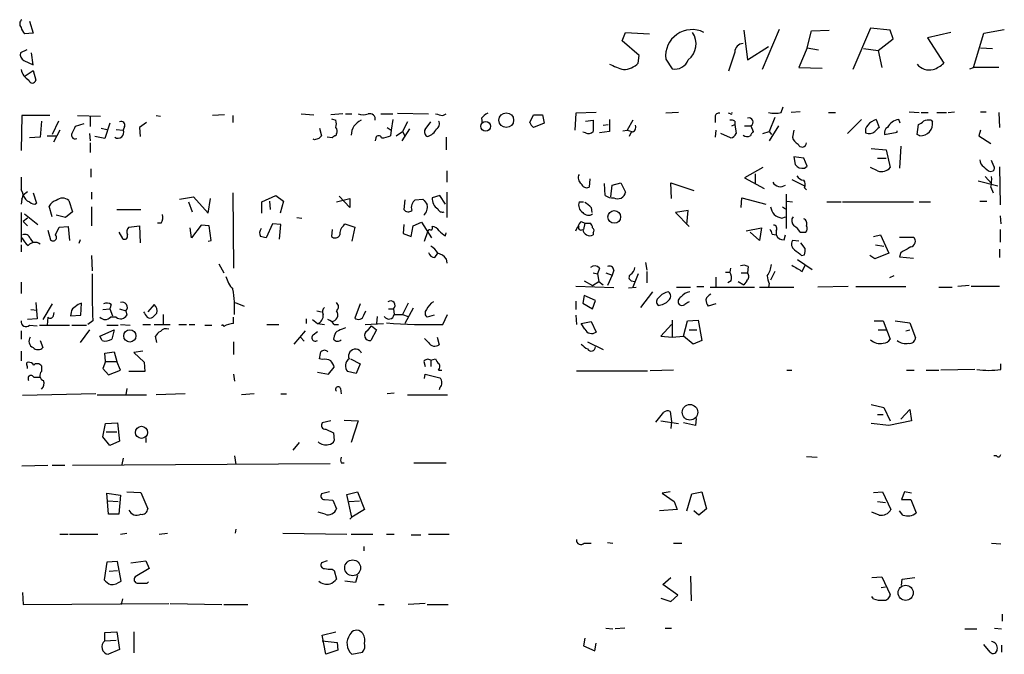
# Model space of a CAD drawing. Extents: x 2 to 741, y 0 to 942.
# Drawn here: x 69 to 188, y 453 to 529 of the extents above; entities that cross this region are included whole.
import ezdxf

# ---------------------------------------------------------------- set-up
doc = ezdxf.new("R2010")
doc.units = 0
doc.header["$MEASUREMENT"] = 0
doc.layers.add('MAIN', color=5, linetype='CONTINUOUS')

msp = doc.modelspace()

# ---------------------------------------------------------------- linework, layer by layer
at = {"layer": 'MAIN'}
for p, q in [((70.5273, 528.7435), (70.9507, 527.3041)), ((70.9507, 527.3041), (69.9347, 527.2195)), ((141.8167, 526.3728), (142.24, 527.3888)), ((142.24, 527.3888), (145.1187, 527.2195)), ((156.464, 527.6428), (156.8873, 524.0868)), ((160.6973, 527.7275), (158.6653, 522.9015)), ((164.084, 525.5261), (164.592, 527.5581)), ((164.592, 527.5581), (166.7087, 527.6428)), ((171.704, 527.8968), (169.5873, 522.9015)), ((174.0747, 527.6428), (171.704, 527.8968)), ((174.4133, 526.6268), (174.0747, 527.6428)), ((181.356, 527.3888), (178.562, 526.7115)), ((184.0653, 523.1555), (185.3353, 527.3041)), ((185.3353, 527.3041), (187.7907, 527.7275)), ((143.8487, 524.5948), (141.8167, 526.3728)), ((172.6353, 525.1875), (174.4133, 526.6268)), ((178.562, 526.7115), (180.5093, 523.6635)), ((70.1887, 525.2721), (69.4267, 524.9335)), ((70.9507, 523.4941), (70.7813, 524.9335)), ((155.3633, 525.0181), (154.6013, 522.7321)), ((156.8873, 524.0868), (159.4273, 525.6955)), ((164.084, 525.5261), (163.068, 523.1555)), ((164.084, 525.5261), (165.4387, 525.2721)), ((170.8573, 525.4415), (172.6353, 525.1875)), ((172.6353, 525.1875), (173.0587, 523.1555)), ((184.912, 525.5261), (186.3513, 525.4415)), ((69.85, 524.0021), (70.9507, 523.4941)), ((143.764, 523.6635), (143.8487, 524.5948)), ((147.066, 524.1715), (147.828, 522.9861)), ((70.0193, 522.1395), (70.9507, 522.8168)), ((70.9507, 522.8168), (71.2893, 521.6315)), ((163.068, 523.1555), (165.862, 523.0708)), ((183.642, 522.9861), (184.0653, 523.1555)), ((187.1133, 523.1555), (184.0653, 523.1555)), ((114.808, 517.6521), (118.5333, 517.5675)), ((136.2287, 517.6521), (136.144, 515.6201)), ((138.684, 517.7368), (136.2287, 517.6521)), ((148.59, 517.7368), (147.066, 517.6521)), ((154.8553, 517.5675), (154.6013, 517.6521)), ((160.9513, 517.7368), (161.2053, 518.4141)), ((163.2373, 517.8215), (162.1367, 517.7368)), ((166.624, 517.7368), (167.4707, 517.7368)), ((176.3607, 517.8215), (177.546, 517.7368)), ((177.8, 517.7368), (178.6467, 517.7368)), ((179.6627, 517.7368), (180.848, 517.7368)), ((181.0173, 517.7368), (181.7793, 517.8215)), ((184.912, 517.8215), (185.5893, 517.8215)), ((187.1133, 517.7368), (187.198, 515.9588)), ((69.596, 517.3981), (69.5113, 513.1648)), ((72.9827, 517.3981), (69.596, 517.3981)), ((71.9667, 516.7208), (71.7973, 514.7735)), ((73.9987, 516.7208), (73.2367, 515.1121)), ((76.2847, 517.3981), (79.0787, 517.3135)), ((77.8087, 517.3135), (77.8087, 516.0435)), ((80.1793, 516.4668), (79.5867, 514.6041)), ((84.582, 516.5515), (83.7353, 515.9588)), ((85.7673, 517.3981), (86.2753, 517.3135)), ((93.98, 517.4828), (92.5407, 517.3981)), ((94.996, 517.3981), (94.996, 516.5515)), ((103.2087, 517.5675), (104.7327, 517.4828)), ((108.204, 517.5675), (106.7647, 517.4828)), ((106.8493, 516.9748), (107.3573, 516.8055)), ((108.5427, 517.5675), (109.3047, 517.5675)), ((112.776, 517.5675), (114.2153, 517.5675)), ((114.2153, 516.8901), (114.046, 515.6201)), ((115.9933, 516.6361), (115.4007, 515.4508)), ((118.11, 515.7048), (118.7873, 516.6361)), ((120.2267, 517.3981), (120.65, 517.5675)), ((124.8833, 517.0595), (124.968, 516.4668)), ((130.7253, 516.5515), (131.1487, 517.4828)), ((131.1487, 517.4828), (132.2493, 517.4828)), ((132.4187, 516.4668), (131.1487, 515.9588)), ((132.2493, 517.4828), (132.4187, 516.4668)), ((137.414, 516.7208), (138.3453, 516.8055)), ((138.3453, 516.8055), (138.3453, 515.4508)), ((140.2927, 516.8901), (140.2927, 515.4508)), ((143.0867, 516.8055), (142.4093, 515.6201)), ((152.9927, 517.2288), (152.9927, 516.5515)), ((155.3633, 516.7208), (155.3633, 516.2975)), ((160.1893, 517.1441), (159.512, 515.4508)), ((170.6033, 516.8901), (168.91, 515.1968)), ((172.3813, 516.8901), (172.72, 515.9588)), ((175.26, 516.4668), (175.0907, 516.8901)), ((178.9853, 516.8055), (179.1547, 516.6361)), ((74.168, 515.6201), (73.406, 514.1808)), ((77.0467, 516.3821), (76.0307, 516.0435)), ((79.1633, 515.8741), (79.8407, 515.7048)), ((80.9413, 515.7048), (81.788, 515.6201)), ((81.9573, 516.0435), (81.788, 515.6201)), ((83.7353, 515.9588), (83.82, 514.8581)), ((105.41, 515.8741), (105.664, 514.9428)), ((113.538, 515.9588), (114.046, 515.6201)), ((114.046, 515.6201), (113.9613, 514.9428)), ((114.6387, 514.9428), (115.4007, 515.4508)), ((116.2473, 515.7895), (115.316, 514.3501)), ((115.4007, 515.4508), (115.6547, 514.9428)), ((137.414, 515.2815), (137.0753, 515.3661)), ((140.2927, 515.4508), (139.1073, 515.2815)), ((139.5307, 516.2128), (140.1233, 516.2975)), ((141.9013, 515.5355), (142.4093, 515.6201)), ((142.4093, 515.6201), (143.002, 515.4508)), ((142.9173, 515.3661), (142.6633, 514.8581)), ((153.0773, 515.6201), (152.9927, 514.7735)), ((155.0247, 516.1281), (155.3633, 516.2975)), ((155.3633, 516.2975), (155.5327, 515.1968)), ((156.5487, 516.1281), (157.3107, 516.1281)), ((157.3107, 516.1281), (157.5647, 515.4508)), ((158.75, 515.1968), (159.512, 515.4508)), ((160.6127, 516.1281), (159.512, 514.3501)), ((159.512, 515.4508), (159.766, 515.1121)), ((162.4753, 515.6201), (162.306, 514.7735)), ((173.3973, 515.1121), (174.9213, 515.3661)), ((174.9213, 515.3661), (174.9213, 515.5355)), ((177.292, 515.1121), (177.4613, 516.2975)), ((184.912, 515.6201), (184.7427, 514.9428)), ((71.7973, 514.7735), (70.5273, 514.6888)), ((72.644, 514.9428), (73.7447, 514.9428)), ((77.724, 515.1968), (77.8087, 514.3501)), ((77.8087, 514.0961), (77.8087, 512.9108)), ((79.5867, 514.6041), (78.4013, 514.8581)), ((104.8173, 514.4348), (104.648, 514.5195)), ((106.934, 514.6888), (106.3413, 514.7735)), ((107.442, 515.1968), (107.3573, 514.9428)), ((112.1833, 514.6888), (112.0987, 514.3501)), ((120.65, 514.7735), (120.65, 513.2495)), ((154.8553, 514.6888), (153.67, 515.1968)), ((177.6307, 514.9428), (177.292, 515.1121)), ((184.7427, 514.9428), (186.182, 514.0115)), ((171.7887, 513.4188), (173.5667, 513.2495)), ((173.5667, 513.2495), (174.0747, 511.1328)), ((175.3447, 513.6728), (175.1753, 511.0481)), ((163.6607, 512.2335), (162.4753, 512.4028)), ((162.4753, 512.4028), (162.6447, 511.4715)), ((164.084, 511.3021), (163.6607, 512.2335)), ((172.5507, 512.2335), (173.5667, 512.2335)), ((186.5207, 511.3021), (186.2667, 511.9795)), ((77.8933, 510.9635), (77.8933, 509.9475)), ((120.7347, 510.7095), (120.7347, 509.3548)), ((158.75, 511.1328), (156.5487, 509.8628)), ((163.7453, 511.0481), (164.084, 511.3021)), ((172.5507, 510.7095), (171.704, 511.1328)), ((186.0973, 510.6248), (186.436, 510.7095)), ((187.198, 511.2175), (187.2827, 506.6455)), ((69.5113, 509.9475), (69.5113, 508.4235)), ((137.922, 509.7781), (137.8373, 508.7621)), ((156.5487, 509.8628), (158.9193, 508.5928)), ((157.8187, 510.3708), (157.8187, 509.1855)), ((162.2213, 509.6935), (163.7453, 508.9315)), ((184.658, 509.5241), (187.0287, 508.9315)), ((185.5047, 510.0321), (186.2667, 509.1855)), ((69.7653, 507.8308), (70.2733, 508.2541)), ((77.978, 508.1695), (77.978, 507.3228)), ((120.7347, 508.1695), (120.7347, 505.1215)), ((139.7847, 507.7461), (139.7, 509.1855)), ((140.462, 507.5768), (140.6313, 509.0161)), ((140.6313, 509.0161), (141.6473, 509.2701)), ((141.6473, 509.2701), (142.24, 508.1695)), ((147.7433, 507.4075), (147.6587, 509.2701)), ((147.6587, 509.2701), (150.4527, 508.3388)), ((163.7453, 508.6775), (163.9993, 508.4235)), ((186.182, 508.7621), (186.436, 508.0848)), ((69.596, 507.3228), (69.5113, 506.7301)), ((70.9507, 508.0848), (71.374, 506.8148)), ((75.2687, 507.1535), (75.692, 505.7988)), ((88.5613, 507.3228), (90.2547, 507.5768)), ((89.662, 506.9841), (90.0853, 505.7988)), ((90.2547, 507.5768), (92.0327, 505.6295)), ((92.0327, 505.6295), (92.2867, 507.4075)), ((94.996, 508.0848), (95.0807, 499.0255)), ((98.4673, 506.9841), (100.1607, 507.7461)), ((98.4673, 505.6295), (98.4673, 506.9841)), ((99.3987, 507.0688), (99.4833, 506.0528)), ((100.1607, 507.7461), (101.092, 507.0688)), ((101.092, 507.0688), (100.6687, 505.6295)), ((107.442, 506.9841), (109.0507, 507.4075)), ((109.0507, 506.3068), (107.7807, 507.6615)), ((109.0507, 507.4075), (109.0507, 506.3068)), ((115.6547, 507.2381), (115.57, 506.0528)), ((116.9247, 507.2381), (117.856, 507.3228)), ((119.888, 507.7461), (118.9567, 507.4921)), ((120.5653, 506.7301), (119.888, 507.7461)), ((136.652, 506.9841), (137.16, 506.9841)), ((156.1253, 506.3068), (156.21, 507.4921)), ((156.21, 507.4921), (159.0887, 506.7301)), ((161.544, 507.9155), (161.544, 503.7668)), ((161.6287, 507.0688), (162.306, 506.9841)), ((166.4547, 506.9841), (168.148, 506.9841)), ((168.3173, 506.9841), (176.8687, 506.9841)), ((177.546, 506.9841), (178.9007, 506.9841)), ((184.8273, 507.0688), (185.674, 507.0688)), ((73.2367, 505.2061), (72.898, 506.4761)), ((75.692, 505.7988), (74.8453, 505.1215)), ((77.978, 506.3915), (77.978, 504.1055)), ((81.026, 506.0528), (83.9047, 506.0528)), ((138.0913, 506.3068), (138.176, 505.7141)), ((149.7753, 505.9681), (148.2513, 505.7141)), ((149.606, 504.2748), (149.7753, 505.9681)), ((161.1207, 506.3915), (161.4593, 506.1375)), ((69.5113, 505.7141), (69.5113, 502.1581)), ((70.2733, 505.0368), (69.7653, 504.6135)), ((69.7653, 504.6135), (70.2733, 504.1055)), ((69.9347, 505.5448), (71.5433, 504.2748)), ((74.8453, 505.1215), (73.7447, 505.3755)), ((102.7007, 505.1215), (103.2933, 505.0368)), ((136.906, 504.6135), (137.3293, 504.4441)), ((148.2513, 505.7141), (149.86, 504.0208)), ((161.036, 505.0368), (161.4593, 505.2061)), ((187.2827, 505.2908), (187.3673, 504.3595)), ((72.7287, 503.5975), (73.0673, 502.4121)), ((73.66, 503.0048), (74.0833, 503.9361)), ((74.0833, 503.9361), (75.184, 504.0208)), ((75.184, 504.0208), (75.3533, 502.3275)), ((82.4653, 503.9361), (83.7353, 504.1055)), ((83.7353, 504.1055), (83.82, 502.0735)), ((86.36, 504.4441), (85.9367, 504.4441)), ((90.0007, 502.6661), (89.8313, 503.8515)), ((91.186, 504.1901), (90.0007, 502.6661)), ((92.1173, 504.1055), (91.186, 504.1901)), ((92.3713, 502.3275), (92.1173, 504.1055)), ((99.7373, 504.3595), (98.9753, 502.6661)), ((100.7533, 504.2748), (99.7373, 504.3595)), ((100.584, 502.4968), (100.7533, 504.2748)), ((106.934, 503.6821), (106.8493, 502.8355)), ((108.2887, 504.1055), (108.458, 504.3595)), ((108.458, 504.3595), (109.6433, 503.9361)), ((109.6433, 503.9361), (109.3047, 502.2428)), ((115.57, 504.2748), (115.4853, 503.1741)), ((116.4167, 502.8355), (116.6707, 504.1055)), ((116.6707, 504.1055), (117.6867, 504.5288)), ((117.6867, 504.5288), (118.872, 502.6661)), ((118.0253, 502.2428), (118.4487, 503.4281)), ((136.2287, 503.5128), (136.4827, 504.0208)), ((137.3293, 504.4441), (137.16, 503.6821)), ((137.3293, 504.4441), (138.0067, 504.4441)), ((156.718, 503.5128), (158.5807, 503.8515)), ((158.5807, 503.8515), (158.3267, 502.3275)), ((160.3587, 503.5128), (160.3587, 503.0048)), ((187.2827, 503.6821), (187.2827, 502.1581)), ((70.612, 502.5815), (70.9507, 502.0735)), ((76.6233, 502.4121), (76.454, 501.9888)), ((81.28, 503.3435), (81.7033, 502.5815)), ((92.0327, 502.2428), (92.3713, 502.3275)), ((115.4853, 503.1741), (116.4167, 502.8355)), ((120.5653, 502.9201), (120.65, 503.2588)), ((138.3453, 503.2588), (138.3453, 503.0048)), ((158.3267, 502.3275), (157.226, 503.3435)), ((159.8507, 503.0895), (160.3587, 503.0048)), ((161.29, 502.4121), (161.4593, 503.0048)), ((163.068, 502.2428), (162.306, 502.3275)), ((163.2373, 503.3435), (163.9147, 503.3435)), ((172.0427, 502.8355), (172.8893, 503.0048)), ((172.8893, 503.0048), (173.9053, 500.8035)), ((175.1753, 502.7508), (176.8687, 502.7508)), ((69.5113, 501.8195), (69.5113, 500.9728)), ((163.83, 501.3961), (163.322, 502.0735)), ((172.2967, 501.8195), (173.3127, 501.6501)), ((187.198, 501.3115), (187.198, 500.2955)), ((77.978, 500.5495), (78.0627, 498.6868)), ((119.2953, 500.2955), (119.634, 500.8035)), ((120.65, 500.1261), (120.7347, 499.6181)), ((162.8987, 500.0415), (164.6767, 498.8561)), ((163.4067, 500.5495), (163.7453, 500.6341)), ((172.212, 500.1261), (171.6193, 500.5495)), ((173.9053, 500.8035), (172.212, 500.1261)), ((175.3447, 500.8881), (175.1753, 500.3801)), ((175.1753, 500.3801), (176.8687, 500.2108)), ((93.3027, 499.5335), (93.8953, 498.4328)), ((139.1073, 499.0255), (138.8533, 498.3481)), ((140.8007, 498.7715), (140.6313, 498.1788)), ((144.6107, 499.7028), (144.78, 498.7715)), ((154.8553, 499.0255), (154.7707, 498.5175)), ((156.972, 499.1948), (156.8873, 498.4328)), ((163.4913, 498.6021), (163.83, 499.3641)), ((137.2447, 497.5015), (138.2607, 496.9088)), ((138.3453, 498.4328), (138.8533, 498.3481)), ((138.8533, 498.3481), (139.0227, 497.4168)), ((139.8693, 498.4328), (140.6313, 498.1788)), ((140.6313, 498.1788), (140.0387, 496.9088)), ((142.9173, 497.5015), (143.3407, 497.4168)), ((143.764, 498.3481), (143.0867, 496.7395)), ((144.78, 498.6021), (144.78, 497.2475)), ((153.0773, 497.9248), (153.0773, 496.7395)), ((154.2627, 498.5175), (154.7707, 498.5175)), ((154.94, 497.5015), (154.5167, 497.2475)), ((156.1253, 498.4328), (156.8873, 498.4328)), ((156.8027, 497.5015), (156.464, 496.9935)), ((160.1893, 498.6021), (159.6813, 497.5861)), ((174.498, 498.0941), (173.99, 497.8401)), ((69.5113, 497.3321), (69.5113, 495.9775)), ((140.8007, 496.6548), (136.2287, 496.8241)), ((138.2607, 496.9088), (139.0227, 497.4168)), ((139.0227, 497.4168), (139.5307, 496.9935)), ((142.5787, 496.6548), (143.51, 496.7395)), ((148.336, 496.7395), (150.0293, 496.7395)), ((150.7913, 496.8241), (151.638, 496.8241)), ((152.4, 496.7395), (157.734, 496.7395)), ((155.7867, 497.4168), (156.464, 496.9935)), ((158.3267, 496.7395), (162.4753, 496.7395)), ((159.512, 497.1628), (159.4273, 496.7395)), ((168.9947, 496.8241), (165.354, 496.7395)), ((169.926, 496.8241), (175.9373, 496.8241)), ((179.9167, 496.7395), (181.5253, 496.7395)), ((183.5573, 496.9088), (182.2027, 496.8241)), ((187.198, 496.8241), (183.8113, 496.8241)), ((137.2447, 495.7235), (137.0753, 494.7921)), ((138.5993, 495.1308), (137.2447, 495.7235)), ((138.2607, 494.1148), (138.5993, 495.1308)), ((145.4573, 496.1468), (144.018, 494.2841)), ((70.6967, 494.0301), (71.4587, 493.9455)), ((71.2893, 494.8768), (71.4587, 492.9295)), ((73.2367, 494.7075), (72.136, 492.8448)), ((76.708, 493.3528), (76.7927, 494.7921)), ((79.3327, 494.0301), (80.1793, 494.1148)), ((80.3487, 494.6228), (80.1793, 494.1148)), ((80.1793, 494.1148), (80.518, 493.2681)), ((81.3647, 494.1148), (82.1267, 493.8608)), ((85.5133, 494.6228), (84.7513, 493.7761)), ((95.25, 494.8768), (96.3507, 494.4535)), ((110.3207, 494.7075), (109.6433, 493.0141)), ((113.7073, 494.1148), (114.3, 494.1148)), ((114.3, 494.1148), (114.3847, 493.4375)), ((116.078, 494.7921), (115.4007, 493.4375)), ((116.6707, 494.1995), (115.6547, 492.3368)), ((136.2287, 495.0461), (136.2287, 494.0301)), ((137.0753, 494.7921), (138.2607, 494.1148)), ((153.0773, 494.7075), (152.146, 494.4535)), ((71.4587, 492.9295), (70.2733, 492.8448)), ((72.7287, 493.0988), (72.644, 492.1675)), ((73.406, 493.2681), (73.4907, 493.6915)), ((75.5227, 493.6915), (75.438, 493.2681)), ((75.438, 493.2681), (76.708, 493.3528)), ((80.9413, 493.0988), (80.264, 493.0988)), ((82.1267, 493.8608), (82.2113, 493.3528)), ((86.614, 493.4375), (86.614, 492.2521)), ((95.0807, 492.3368), (95.0807, 493.0988)), ((103.8013, 492.9295), (103.8013, 492.3368)), ((104.5633, 492.8448), (105.156, 492.3368)), ((105.0713, 493.8608), (105.664, 493.7761)), ((110.744, 493.3528), (110.998, 493.8608)), ((112.3527, 493.1835), (112.268, 492.3368)), ((114.3847, 493.4375), (115.4007, 493.4375)), ((115.4007, 493.4375), (116.078, 493.1835)), ((119.2107, 493.3528), (118.364, 493.0988)), ((120.2267, 492.2521), (120.8193, 493.4375)), ((136.2287, 493.3528), (136.3133, 492.2521)), ((147.828, 492.7601), (147.828, 490.7281)), ((149.6907, 492.6755), (150.9607, 492.7601)), ((150.9607, 492.7601), (151.384, 490.3048)), ((70.5273, 492.1675), (71.4587, 492.0828)), ((71.7127, 492.1675), (75.3533, 492.1675)), ((75.6073, 492.1675), (77.3853, 492.1675)), ((77.724, 491.5748), (76.6233, 490.0508)), ((78.1473, 492.6755), (77.5547, 492.2521)), ((78.994, 490.8128), (80.6873, 491.5748)), ((79.8407, 492.1675), (81.1953, 492.1675)), ((80.6873, 491.5748), (80.4333, 490.4741)), ((81.4493, 492.2521), (82.6347, 492.1675)), ((84.1587, 492.2521), (85.09, 492.2521)), ((85.5133, 492.2521), (87.4607, 492.2521)), ((88.4767, 492.2521), (89.408, 492.2521)), ((89.7467, 492.2521), (90.424, 492.2521)), ((91.6093, 492.1675), (92.456, 492.1675)), ((99.06, 492.2521), (100.4993, 492.2521)), ((105.156, 492.3368), (106.0027, 492.2521)), ((107.188, 492.2521), (107.696, 492.2521)), ((110.9133, 492.2521), (113.1147, 492.3368)), ((111.1673, 491.4901), (111.6753, 492.0828)), ((112.268, 491.5748), (111.5907, 490.3048)), ((111.6753, 492.0828), (112.268, 491.5748)), ((136.906, 492.3368), (138.0913, 492.5908)), ((137.3293, 491.6595), (136.906, 492.3368)), ((138.0913, 492.5908), (138.684, 491.3208)), ((147.7433, 492.2521), (146.4733, 490.8128)), ((149.1827, 490.8128), (149.6907, 492.6755)), ((149.86, 491.5748), (150.7913, 491.5748)), ((172.1273, 492.6755), (173.228, 492.6755)), ((172.6353, 491.5748), (173.5667, 491.5748)), ((173.228, 492.6755), (174.0747, 490.4741)), ((174.6673, 492.6755), (176.4453, 492.4215)), ((175.9373, 491.4901), (176.4453, 491.5748)), ((176.4453, 492.4215), (177.1227, 490.6435)), ((69.5113, 491.4901), (69.5113, 490.4741)), ((79.248, 490.3048), (78.994, 490.8128)), ((85.852, 490.0508), (85.6827, 490.8128)), ((102.362, 489.8815), (103.7167, 491.4901)), ((103.124, 490.7281), (103.5473, 490.2201)), ((104.648, 490.9821), (105.156, 491.4055)), ((107.188, 490.8128), (107.1033, 490.4741)), ((118.5333, 490.0508), (118.0253, 490.5588)), ((119.5493, 490.7281), (119.8033, 489.7968)), ((146.4733, 490.8128), (147.828, 490.7281)), ((147.828, 490.7281), (149.1827, 490.8128)), ((150.368, 489.8815), (149.1827, 490.8128)), ((71.7973, 490.3048), (72.136, 489.4581)), ((95.0807, 490.1355), (95.0807, 488.6115)), ((137.668, 490.1355), (139.5307, 489.2041)), ((151.384, 490.3048), (150.368, 489.8815)), ((69.5113, 489.0348), (69.5113, 487.8495)), ((79.5867, 488.7808), (80.6873, 488.9501)), ((79.6713, 487.7648), (79.5867, 488.7808)), ((80.6873, 488.9501), (81.026, 487.7648)), ((84.1587, 489.0348), (83.058, 488.8655)), ((83.058, 488.8655), (84.328, 487.6801)), ((105.7487, 488.0188), (105.41, 488.1035)), ((109.1353, 488.1035), (110.3207, 487.5108)), ((118.7873, 487.9341), (119.38, 488.1035)), ((71.9667, 487.2568), (71.9667, 486.5795)), ((79.6713, 487.7648), (79.3327, 486.9181)), ((79.3327, 486.9181), (80.01, 486.1561)), ((79.6713, 487.7648), (81.026, 487.7648)), ((81.4493, 486.7488), (81.026, 487.7648)), ((84.328, 487.6801), (84.4127, 486.5795)), ((106.5107, 486.2408), (107.188, 487.0875)), ((110.3207, 487.5108), (109.8127, 486.3255)), ((117.9407, 487.7648), (118.11, 487.1721)), ((118.7873, 487.9341), (118.7873, 487.1721)), ((184.2347, 486.8335), (180.1707, 486.7488)), ((187.3673, 486.8335), (187.3673, 487.5108)), ((71.0353, 485.9021), (71.7973, 485.9021)), ((80.01, 486.1561), (81.4493, 486.7488)), ((84.4127, 486.5795), (82.4653, 486.5795)), ((95.0807, 486.2408), (95.1653, 485.3941)), ((105.156, 486.4948), (106.5107, 486.2408)), ((109.8127, 486.3255), (108.7967, 486.5795)), ((118.0253, 485.7328), (118.11, 486.2408)), ((118.11, 486.2408), (119.888, 485.8175)), ((119.7187, 486.7488), (120.142, 486.7488)), ((136.3133, 486.6641), (144.8647, 486.6641)), ((147.9973, 486.7488), (145.2033, 486.6641)), ((161.6287, 486.7488), (162.2213, 486.7488)), ((176.022, 486.7488), (176.9533, 486.7488)), ((178.3927, 486.7488), (179.9167, 486.7488)), ((82.2113, 484.5475), (82.1267, 483.7855)), ((107.95, 484.5475), (108.0347, 483.8701)), ((119.888, 484.6321), (119.8033, 484.3781)), ((78.486, 483.8701), (69.6807, 483.7008)), ((78.6553, 483.7855), (84.582, 483.7855)), ((89.2387, 483.8701), (85.7673, 483.7855)), ((97.536, 483.8701), (96.012, 483.7855)), ((100.7533, 483.8701), (101.4307, 483.8701)), ((114.3847, 483.9548), (113.538, 483.8701)), ((115.9933, 483.7855), (120.8193, 483.7855)), ((171.7887, 482.6001), (173.3127, 482.2615)), ((173.3127, 482.2615), (174.0747, 480.6528)), ((145.8807, 480.4835), (146.812, 481.6688)), ((147.574, 481.7535), (147.7433, 480.5681)), ((150.7067, 480.9068), (150.622, 480.0601)), ((172.5507, 481.4148), (173.228, 481.4148)), ((175.3447, 480.8221), (176.4453, 482.0075)), ((176.4453, 482.0075), (176.6147, 480.6528)), ((79.3327, 478.7055), (79.6713, 480.3141)), ((79.6713, 480.3141), (81.1107, 480.3988)), ((81.1107, 480.3988), (81.3647, 478.1975)), ((106.7647, 480.6528), (105.7487, 480.3988)), ((108.3733, 480.7375), (110.0667, 480.6528)), ((110.0667, 480.6528), (109.22, 478.0281)), ((146.4733, 480.6528), (148.59, 480.3141)), ((147.7433, 480.5681), (147.6587, 479.7215)), ((150.622, 480.0601), (149.1827, 480.3988)), ((173.9053, 480.0601), (171.7887, 480.3141)), ((176.6147, 480.6528), (173.9053, 480.0601)), ((80.1793, 477.6895), (79.3327, 478.7055)), ((79.756, 479.2981), (81.026, 479.2981)), ((84.4973, 478.6208), (84.4973, 478.0281)), ((106.172, 479.6368), (107.1033, 479.2135)), ((107.1033, 479.2135), (107.188, 478.2821)), ((81.3647, 478.1975), (80.1793, 477.6895)), ((102.9547, 478.0281), (102.1927, 477.0968)), ((81.788, 476.1655), (81.6187, 475.4035)), ((95.1653, 476.4195), (95.3347, 475.4035)), ((163.9993, 476.3348), (165.2693, 476.2501)), ((186.8593, 476.4195), (186.5207, 476.4195)), ((69.596, 475.2341), (72.7287, 475.3188)), ((73.2367, 475.3188), (74.7607, 475.3188)), ((75.692, 475.3188), (106.68, 475.4881)), ((108.0347, 475.5728), (108.3733, 475.5728)), ((116.7553, 475.5728), (120.65, 475.5728)), ((80.01, 469.3921), (79.8407, 471.9321)), ((79.8407, 471.9321), (81.4493, 471.6781)), ((81.4493, 471.6781), (81.28, 469.3921)), ((82.2113, 472.1015), (83.9047, 472.0168)), ((83.9047, 472.0168), (84.7513, 470.0695)), ((106.5953, 472.1015), (105.664, 471.8475)), ((108.712, 471.7628), (109.982, 472.1015)), ((109.3047, 469.0535), (108.712, 471.7628)), ((109.982, 472.1015), (110.8287, 469.9848)), ((147.574, 472.1015), (146.6427, 471.9321)), ((146.6427, 471.9321), (148.082, 470.9161)), ((149.606, 469.8155), (150.1987, 471.8475)), ((150.1987, 471.8475), (151.384, 472.1015)), ((151.384, 472.1015), (151.9767, 470.0695)), ((172.0427, 472.0168), (173.1433, 472.1015)), ((173.1433, 472.1015), (174.1593, 469.9848)), ((175.768, 472.1015), (175.4293, 471.1701)), ((176.6147, 471.9321), (175.768, 472.1015)), ((79.9253, 471.0008), (81.1953, 470.9161)), ((106.0027, 471.1701), (107.0187, 471.0855)), ((107.0187, 471.0855), (107.442, 470.0695)), ((108.966, 470.9161), (110.236, 471.0008)), ((148.082, 470.9161), (148.4207, 469.9848)), ((172.5507, 470.9161), (173.482, 470.8315)), ((175.4293, 471.1701), (176.53, 471.1701)), ((176.53, 471.1701), (177.2073, 469.5615)), ((81.28, 469.3921), (80.01, 469.3921)), ((106.0873, 469.3921), (105.2407, 469.6461)), ((110.8287, 469.9848), (109.3047, 469.0535)), ((148.4207, 469.9848), (146.304, 469.8155)), ((151.0453, 469.3075), (150.4527, 469.8155)), ((151.9767, 470.0695), (151.0453, 469.3075)), ((172.72, 469.3075), (171.8733, 469.6461)), ((175.5987, 469.3075), (175.1753, 469.8155)), ((109.0507, 468.7995), (109.3047, 469.0535)), ((74.168, 467.0215), (75.184, 467.0215)), ((75.3533, 467.0215), (78.74, 467.0215)), ((81.4493, 467.0215), (82.2113, 467.1061)), ((86.106, 467.0215), (87.122, 467.1061)), ((95.3347, 467.6141), (95.25, 467.1061)), ((101.0073, 467.1061), (108.712, 467.0215)), ((109.22, 467.0215), (111.8447, 467.0215)), ((113.4533, 467.0215), (114.3847, 467.0215)), ((116.4167, 466.9368), (117.602, 466.9368)), ((118.5333, 467.0215), (120.9887, 467.0215)), ((137.2447, 465.9208), (138.0913, 465.9208)), ((140.0387, 466.0055), (140.716, 465.9208)), ((147.9973, 465.9208), (149.0133, 465.9208)), ((186.2667, 465.9208), (187.3673, 465.8361)), ((110.744, 465.4975), (110.744, 464.9895)), ((79.8407, 463.6348), (79.502, 461.5181)), ((81.1107, 463.7195), (79.8407, 463.6348)), ((81.534, 461.3488), (81.1107, 463.7195)), ((82.7193, 463.5501), (84.4973, 463.8041)), ((84.4973, 463.8041), (84.9207, 462.8728)), ((106.3413, 463.8041), (105.664, 463.5501)), ((80.0947, 462.5341), (81.1107, 462.6188)), ((84.9207, 462.8728), (83.2273, 461.8568)), ((106.934, 462.7881), (107.188, 462.6188)), ((107.188, 462.6188), (107.442, 461.6028)), ((109.982, 462.0261), (109.728, 461.1795)), ((84.6667, 461.0948), (84.836, 461.2641)), ((109.728, 461.1795), (108.458, 461.3488)), ((146.7273, 460.9255), (147.6587, 461.7721)), ((148.5053, 459.6555), (146.7273, 460.9255)), ((150.0293, 461.9415), (150.114, 458.9781)), ((171.8733, 461.7721), (173.0587, 461.8568)), ((173.0587, 461.8568), (174.0747, 459.7401)), ((175.4293, 460.8408), (175.514, 461.6028)), ((175.514, 461.6028), (177.038, 461.7721)), ((69.6807, 459.9941), (69.7653, 458.5548)), ((147.6587, 458.8935), (148.5053, 459.6555)), ((172.974, 460.5868), (173.482, 460.6715)), ((69.7653, 458.5548), (87.2913, 458.6395)), ((81.7033, 459.2321), (81.534, 458.5548)), ((87.4607, 458.6395), (93.6413, 458.5548)), ((93.8953, 458.5548), (96.774, 458.5548)), ((112.522, 458.5548), (113.1993, 458.5548)), ((118.11, 458.6395), (116.078, 458.5548)), ((118.364, 458.5548), (120.904, 458.5548)), ((146.4733, 459.3168), (147.6587, 458.8935)), ((172.0427, 459.2321), (171.8733, 459.4861)), ((187.5367, 457.3695), (187.5367, 456.5228)), ((79.5867, 455.1681), (81.026, 455.2528)), ((79.5867, 454.1521), (79.5867, 455.1681)), ((81.026, 455.2528), (81.3647, 453.1361)), ((83.058, 455.2528), (83.058, 452.7128)), ((105.7487, 454.8295), (107.3573, 455.2528)), ((139.8693, 455.6761), (140.716, 455.5915)), ((142.1553, 455.6761), (140.97, 455.5915)), ((146.9813, 455.6761), (147.7433, 455.6761)), ((183.0493, 455.5915), (184.4887, 455.5915)), ((186.6053, 455.6761), (187.452, 455.5915)), ((79.5867, 454.1521), (80.9413, 454.2368)), ((106.172, 452.5435), (105.7487, 454.8295)), ((105.7487, 454.1521), (107.5267, 453.9828)), ((107.5267, 453.9828), (107.6113, 453.0515)), ((137.3293, 454.4908), (137.16, 453.5595)), ((138.5147, 452.9668), (138.684, 453.8981)), ((186.0973, 452.7975), (185.3353, 453.7288)), ((81.3647, 453.1361), (80.01, 452.5435)), ((107.6113, 453.0515), (106.172, 452.5435)), ((109.3047, 452.5435), (110.5747, 452.7975)), ((137.16, 453.5595), (138.5147, 452.9668)), ((187.452, 453.6441), (187.452, 452.7975))]:
    msp.add_line(p, q, dxfattribs=at)
for centre, radius in [((127.8741, 516.8248), 0.8869), ((125.3958, 516.0828), 0.5971), ((140.8698, 505.1751), 0.7675), ((82.5907, 490.8508), 0.7387), ((149.9753, 481.6739), 0.9364), ((83.9918, 479.2529), 0.7262), ((109.3903, 462.9443), 0.9513), ((175.9248, 459.946), 0.909)]:
    msp.add_circle(centre, radius, dxfattribs=at)
for centre, radius, start, end in [((69.9677, 528.4095), 0.6257, 126.446822, 223.16074), ((71.1379, 528.3867), 1.6763, 193.988163, 224.129898), ((150.2238, 524.5413), 3.1793, 63.588883, 186.679306), ((148.2519, 526.0112), 2.4544, 308.36596, 34.143276), ((156.3708, 525.0266), 1.0075, 89.516623, 180.483377), ((70.2591, 524.7499), 0.8524, 167.561596, 241.318192), ((146.003, 535.3997), 13.1279, 244.216293, 252.182269), ((141.8083, 525.7715), 2.8755, 273.543024, 312.853664), ((148.1464, 524.6957), 1.739, 259.449969, 339.503727), ((178.8158, 524.8219), 1.9665, 219.207204, 282.436215), ((177.4642, 527.2993), 4.7425, 291.98066, 309.947262), ((71.4931, 523.3784), 2.0384, 193.530391, 238.981771), ((70.866, 521.7267), 0.4339, 192.674908, 347.325092), ((126.4505, 515.8305), 1.9916, 113.846818, 141.896418), ((153.4536, 517.21), 0.4613, 73.411395, 177.664214), ((154.94, 517.6522), 0.1197, 225, 44.966157), ((160.1893, 521.1221), 3.47, 257.314663, 282.685337), ((81.5595, 516.2383), 0.4429, 333.909317, 116.090683), ((106.3416, 516.3822), 1.1004, 337.370923, 22.624271), ((111.2097, 514.9852), 1.9901, 113.840884, 178.782105), ((110.6594, 519.5986), 2.1158, 253.732105, 286.265296), ((111.4669, 516.9548), 0.6493, 346.704397, 109.327943), ((162.1581, 729.1817), 215.8947, 258.571593, 258.80075), ((119.2424, 516.3504), 0.6034, 291.619776, 37.870819), ((131.826, 516.8902), 1.1516, 197.103826, 233.975919), ((154.9399, 515.8737), 0.947, 63.443066, 100.291859), ((157.0636, 516.5777), 0.513, 298.79318, 110.098557), ((172.8895, 515.0271), 1.9311, 105.258241, 142.120072), ((175.2514, 515.2053), 1.6924, 95.448517, 153.562128), ((177.1233, 517.3974), 1.1507, 287.082228, 323.98361), ((177.6813, 516.4297), 1.4878, 268.050946, 7.97434), ((178.7317, 514.4317), 2.3873, 83.902053, 106.491663), ((76.0303, 515.0413), 0.469, 136.166319, 291.213816), ((245.2212, 431.0249), 189.3504, 153.320371, 153.54954), ((81.1742, 515.3238), 0.6816, 233.837899, 25.768022), ((106.9099, 515.5234), 0.6243, 328.458631, 44.22122), ((118.5969, 515.4085), 0.57, 148.677654, 254.930019), ((117.9733, 516.3965), 1.6102, 287.172319, 337.85367), ((137.7527, 516.0642), 0.8529, 246.60028, 314.011912), ((142.8273, 515.9959), 0.6361, 278.13265, 19.936165), ((284.3837, 430.5296), 152.6259, 146.192738, 146.421942), ((172.0149, 515.5353), 0.9386, 133.795632, 195.688804), ((171.4924, 516.4665), 1.2448, 252.172034, 305.316691), ((299.4659, 388.7049), 179.6053, 134.885409, 135.114591), ((174.096, 515.3237), 0.73, 119.546293, 196.848839), ((147.3988, 387.5121), 133.8752, 108.317001, 108.54617), ((190.1946, 430.0735), 119.7841, 134.885442, 135.114558), ((107.3996, 514.3926), 0.5518, 94.396316, 147.536771), ((112.522, 514.6041), 0.3491, 14.040224, 165.959776), ((112.7124, 517.843), 3.1577, 272.691875, 293.297943), ((154.7767, 515.4992), 0.8142, 275.539741, 338.198591), ((156.8692, 515.6506), 0.7926, 231.824504, 296.752545), ((163.5618, 515.0838), 1.2936, 193.879402, 243.434949), ((163.4752, 514.1078), 0.5241, 200.201646, 358.721142), ((185.9279, 512.1488), 1.1039, 184.400696, 237.530798), ((163.5126, 512.0853), 1.063, 215.26888, 282.645151), ((173.0019, 512.04), 1.405, 251.267142, 319.780884), ((186.902, 512.4455), 1.9906, 218.089814, 246.155872), ((186.2089, 511.0443), 0.4046, 304.14965, 39.584353), ((137.3144, 509.8594), 0.788, 147.211471, 238.783105), ((160.8425, 509.8387), 1.0282, 208.075437, 306.863211), ((163.7455, 510.7098), 1.1042, 212.481141, 265.595723), ((162.8884, 509.0692), 0.9421, 335.434251, 34.9417), ((181.1461, 509.7358), 5.1292, 349.056798, 3.311688), ((68.9532, 507.8269), 0.8169, 321.895561, 46.909648), ((137.541, 509.3463), 0.655, 194.210201, 296.893637), ((141.2859, 508.329), 0.9673, 239.896616, 350.509439), ((70.9012, 508.0868), 1.1644, 192.700666, 251.269394), ((71.0438, 507.3652), 0.6419, 216.421795, 300.960695), ((74.0549, 505.898), 1.2933, 103.878289, 153.448818), ((74.5067, 506.2642), 1.1711, 49.408257, 130.591743), ((117.6019, 506.3068), 1.1515, 126.022983, 197.10529), ((287.4189, 633.972), 211.6403, 216.756633, 216.985837), ((120.4808, 507.4075), 1.5264, 176.822877, 236.305768), ((137.6259, 506.6032), 1.0458, 158.639139, 238.230981), ((140.6526, 509.0585), 1.5734, 236.523036, 275.401146), ((116.072, 506.4096), 0.6159, 215.403577, 314.197333), ((117.136, 506.3493), 1.2632, 309.568638, 13.561008), ((120.1843, 506.3491), 0.5896, 201.032627, 291.041697), ((136.5243, 505.0783), 1.9912, 38.095812, 66.153792), ((161.99, 506.8791), 2.3596, 191.925675, 216.96751), ((85.1749, 505.1637), 1.3865, 328.733619, 12.344134), ((137.5826, 503.6828), 1.1507, 126.016391, 162.917772), ((137.7507, 506.2082), 0.8368, 216.187951, 307.551893), ((161.5221, 507.3424), 2.3563, 233.019707, 258.094435), ((163.0332, 504.7019), 0.8167, 141.877053, 226.910309), ((163.4069, 504.3596), 0.6446, 336.783903, 66.811914), ((82.9794, 503.3616), 0.7709, 131.824251, 207.568855), ((99.1111, 503.2311), 0.9042, 143.667468, 205.944452), ((108.9739, 503.2101), 1.1274, 127.424828, 190.491662), ((118.6603, 503.4282), 0.2116, 53.124688, 180.027077), ((118.7662, 503.8515), 0.2549, 274.748707, 41.627938), ((118.872, 502.9202), 1.1039, 32.469202, 85.599304), ((121.3716, 504.7429), 1.9932, 218.108952, 246.138207), ((136.8637, 503.8938), 0.2993, 135, 314.986465), ((137.9451, 503.7837), 0.8757, 186.66244, 297.194168), ((137.3037, 503.7921), 0.9588, 3.551733, 42.844497), ((138.0336, 503.5167), 0.4046, 320.395708, 55.850351), ((158.8937, 503.0301), 0.9588, 3.551733, 42.844497), ((160.0199, 503.7667), 0.4234, 323.151755, 89.986468), ((161.1636, 502.0318), 2.4537, 32.315026, 57.684974), ((163.4671, 503.7789), 0.6244, 315.791579, 31.536569), ((72.3049, 504.1052), 3.0674, 207.979423, 230.602432), ((69.977, 502.4205), 0.6551, 14.227158, 116.889681), ((73.3637, 502.7084), 0.4191, 224.990333, 45.009667), ((81.9573, 502.8524), 0.3714, 226.844093, 24.225635), ((56.2808, 333.4023), 174.5653, 75.843219, 76.07237), ((107.2972, 503.281), 0.6317, 224.846083, 334.071813), ((161.2415, 503.364), 0.9531, 202.140777, 272.91674), ((162.9684, 501.9007), 0.788, 147.205358, 238.783105), ((176.3938, 502.2454), 0.6935, 281.327758, 46.782064), ((71.1653, 501.0742), 1.0431, 52.709367, 140.707115), ((118.1949, 500.2109), 1.5564, 22.381136, 67.627074), ((332.3058, 712.5599), 271.0633, 231.228066, 231.457253), ((162.2651, 501.1843), 1.5791, 339.609571, 7.70781), ((345.298, 204.8832), 341.3254, 119.633423, 119.862592), ((119.2601, 501.0364), 0.7418, 191.532613, 272.720065), ((119.2949, 499.1943), 1.6445, 34.513368, 78.100396), ((138.5094, 498.4486), 0.8308, 43.975925, 127.232638), ((140.2927, 498.7546), 0.5082, 1.905397, 119.985395), ((142.2401, 499.1948), 1.1039, 302.469202, 355.599304), ((156.4322, 498.4222), 0.9425, 55.058778, 114.544581), ((157.3253, 499.5914), 2.4449, 322.234365, 356.656246), ((353.3473, 816.4681), 370.2487, 238.921647, 239.15084), ((171.6267, 496.9066), 93.5751, 179.117339, 182.591575), ((97.4036, 498.8203), 3.3538, 193.990251, 224.120529), ((143.0654, 497.9036), 0.4286, 122.885436, 249.780423), ((153.5856, 497.7979), 1.3865, 347.655866, 31.266381), ((156.446, 498.0034), 0.6157, 305.401383, 44.216978), ((161.5149, 498.2093), 2.2598, 182.922039, 207.586725), ((81.2393, 494.1927), 13.9465, 356.895919, 9.46239), ((146.5761, 494.9675), 0.6158, 125.403577, 224.210489), ((146.0345, 496.4099), 1.8744, 273.064196, 316.969422), ((147.6022, 494.4251), 1.733, 96.543922, 142.939003), ((147.0237, 495.6388), 0.635, 306.869898, 53.130102), ((149.1507, 494.9933), 0.6032, 111.596783, 217.895811), ((150.0886, 494.733), 1.4211, 95.81169, 144.705099), ((152.9219, 494.9122), 1.0736, 114.029678, 163.590583), ((153.4166, 495.3004), 1.527, 183.187323, 213.684864), ((76.3328, 493.613), 0.8139, 111.787031, 174.465227), ((77.1971, 493.1667), 1.675, 103.971531, 134.136456), ((79.8132, 493.8977), 0.9014, 53.553434, 116.053368), ((81.6676, 494.2885), 0.6275, 317.027894, 110.358338), ((84.9209, 493.8609), 0.9651, 344.735509, 52.133868), ((106.3835, 493.7677), 0.6416, 126.405541, 210.969882), ((107.061, 494.3688), 0.635, 306.869898, 53.130102), ((113.9551, 494.5332), 0.5422, 309.499809, 127.814736), ((118.7208, 493.6008), 0.6159, 135.802667, 234.596423), ((120.1, 493.2255), 1.9906, 119.295036, 156.158505), ((149.0134, 495.2575), 0.7194, 241.913927, 298.079046), ((234.2732, 367.8038), 152.6259, 123.578058, 123.807262), ((73.0109, 493.4092), 0.4195, 227.724474, 340.347095), ((79.629, 493.7339), 0.8981, 225.004511, 314.995489), ((81.4681, 493.7668), 0.8507, 231.739884, 330.879981), ((91.5355, 497.8637), 8.3597, 209.272555, 214.749121), ((85.0054, 493.7335), 0.7194, 241.913927, 298.079046), ((-41.4019, 620.3528), 179.6054, 314.885386, 315.114569), ((104.8864, 493.2614), 0.9631, 286.255921, 10.535239), ((105.6226, 491.0257), 1.9886, 38.076638, 66.171495), ((106.8403, 493.3683), 0.7776, 270.663201, 39.300813), ((110.0905, 493.5185), 0.6741, 228.43987, 345.772064), ((113.7434, 493.5375), 0.6491, 213.04866, 351.137057), ((70.0963, 492.5754), 0.5935, 170.290092, 316.577301), ((86.9527, 490.855), 0.8729, 67.174625, 140.90041), ((93.7683, 492.0405), 0.1339, 341.537987, 161.578587), ((95.1166, 489.9676), 2.3695, 90.868125, 121.025961), ((192.7822, 280.0148), 227.9506, 111.687966, 111.917182), ((118.3647, 553.2999), 61.0762, 265.387619, 271.747019), ((138.1518, 492.0707), 0.9196, 206.562265, 305.363118), ((71.3008, 490.2316), 0.849, 144.215227, 245.647638), ((79.6713, 491.5752), 1.3391, 251.571817, 304.6846), ((86.9952, 490.0931), 1.4969, 118.746399, 151.262153), ((104.902, 490.6434), 0.4233, 126.867191, 306.875312), ((107.6047, 490.825), 0.612, 214.985884, 314.635907), ((107.9981, 490.7343), 0.8139, 111.787031, 174.465227), ((111.4559, 490.9249), 0.6346, 117.049571, 282.26439), ((172.8893, 491.7016), 1.7682, 227.906572, 281.043035), ((173.1432, 491.0671), 1.1042, 274.404277, 327.518859), ((176.3888, 490.693), 0.7356, 261.179222, 356.141365), ((71.5434, 490.0225), 0.8184, 223.598957, 316.396215), ((109.728, 488.4422), 0.823, 23.961075, 203.967437), ((119.2847, 490.506), 0.8786, 211.207586, 306.176007), ((138.4714, 491.1079), 1.9886, 218.076638, 246.171495), ((138.1019, 489.5322), 0.4975, 209.290627, 1.220835), ((175.9797, 491.6594), 1.719, 231.998149, 279.925343), ((-106.1601, 530.8528), 215.8458, 348.576767, 348.805945), ((106.0026, 488.5269), 0.5986, 44.986464, 135.006769), ((106.0451, 486.6644), 1.3865, 58.733619, 102.344134), ((109.5505, 487.2672), 1.0204, 124.950156, 222.374541), ((118.4448, 487.4454), 0.5968, 54.975732, 147.641471), ((120.4812, 488.4425), 1.1522, 197.110772, 233.960562), ((70.358, 487.4685), 0.2116, 90, 216.875312), ((69.8078, 487.0452), 0.4825, 344.728219, 37.879149), ((70.4426, 487.0026), 0.6828, 29.760495, 97.11773), ((71.4652, 486.905), 0.6127, 35.049488, 134.563545), ((105.5604, 486.6819), 1.6774, 13.993164, 44.113543), ((119.271, 487.1842), 0.6245, 315.797976, 31.531771), ((185.928, 495.59), 8.874, 260.665796, 279.334204), ((70.7087, 485.7328), 0.3678, 27.400918, 223.678024), ((72.4239, 486.1053), 0.6587, 133.954348, 252.029966), ((119.274, 485.2248), 0.8534, 316.011248, 43.988752), ((71.4162, 485.1402), 0.8729, 309.09959, 22.825375), ((107.659, 484.4337), 0.3125, 21.358743, 226.024188), ((147.2517, 481.1834), 0.6549, 60.518813, 132.171884), ((106.1127, 480.1025), 0.4694, 140.854032, 277.256717), ((106.2145, 479.2139), 1.47, 228.51083, 281.624876), ((106.4319, 478.5846), 0.8144, 275.553068, 338.194671), ((108.6694, 475.9114), 0.7194, 151.913927, 208.079046), ((187.0831, 476.5948), 0.2843, 218.071195, 358.790557), ((106.0026, 471.5934), 0.4233, 143.113861, 270.013536), ((83.439, 470.3658), 1.0793, 205.560798, 295.560798), ((84.0175, 470.1188), 0.7355, 261.176833, 356.156387), ((106.4381, 470.3839), 1.052, 250.521296, 342.61056), ((173.0116, 470.5558), 1.2819, 256.851614, 333.548885), ((176.1914, 470.7748), 1.5825, 248.004286, 309.939547), ((136.8537, 466.2968), 0.5425, 174.997777, 316.120374), ((106.0026, 463.2961), 0.4233, 143.124688, 270.013536), ((106.6803, 465.1614), 2.3868, 253.507232, 276.101609), ((81.068, 462.7455), 1.9897, 218.08865, 246.16616), ((80.264, 463.0424), 2.1169, 270, 306.865567), ((83.5519, 461.5417), 0.4524, 135.850821, 261.022765), ((84.074, 757.4446), 296.3504, 269.885409, 270.114592), ((106.3415, 462.5347), 1.5617, 229.406664, 282.518064), ((105.875, 462.8313), 1.9912, 293.846208, 321.904188), ((173.3409, 459.7895), 0.7355, 261.169134, 356.148614), ((172.9318, 461.2231), 2.1805, 245.936395, 277.807178), ((110.4717, 453.8675), 1.7648, 143.627478, 228.606405), ((109.8583, 454.543), 0.8887, 44.699118, 155.320762), ((109.5483, 454.2368), 1.3244, 345.183114, 44.681863), ((80.12, 453.4325), 0.8958, 126.542372, 262.946385), ((109.7844, 453.5595), 1.0978, 316.044444, 17.964578), ((186.1704, 453.2855), 0.7879, 349.069429, 82.979612), ((186.4494, 453.145), 0.4947, 224.623275, 358.969112)]:
    msp.add_arc(centre, radius, start, end, dxfattribs=at)

doc.saveas('drawing.dxf')
